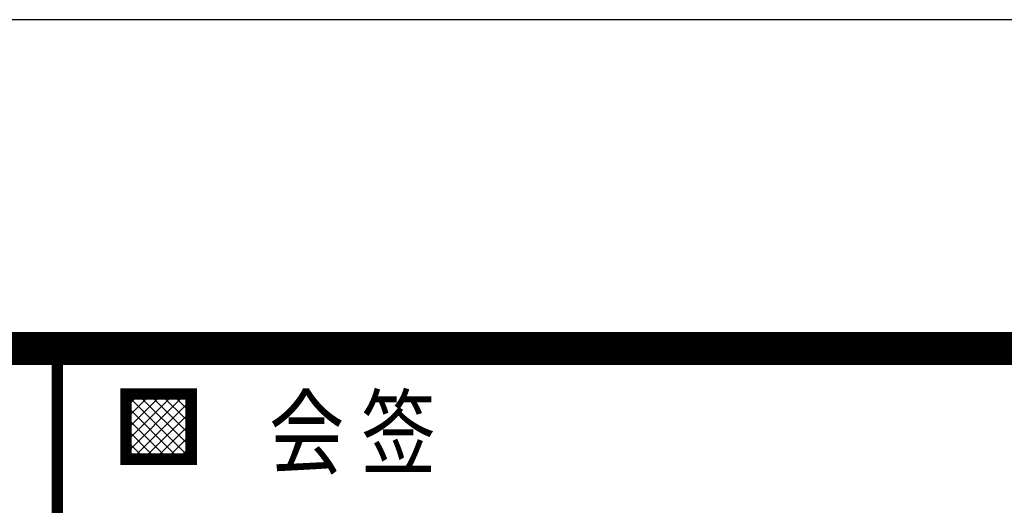
# Model space of a CAD drawing. Extents: x 503840 to 650663, y -66161 to 57098.
# Drawn here: x 574369 to 577365, y 38117 to 39593 of the extents above; entities that cross this region are included whole.
import ezdxf
from ezdxf.enums import TextEntityAlignment as Align

# ---------------------------------------------------------------- set-up
doc = ezdxf.new("R2010")
doc.units = 0
doc.header["$LTSCALE"] = 1000
doc.header["$MEASUREMENT"] = 0
doc.layers.add('PUB_TITLE', color=4, linetype='Continuous')
doc.layers.add('建-图框', color=4, linetype='Continuous')
doc.styles.add('-宋体', font='txt', dxfattribs={"width": 0.8})

# ---------------------------------------------------------------- blocks, each defined once
blk = doc.blocks.new('*X18')
at = {"color": 0}
for p, q in [((36474.8, -27942.6), (36666.1, -27751.3)), ((36474.8, -27907.3), (36630.8, -27751.3)), ((36474.8, -27871.9), (36595.4, -27751.3)), ((36474.8, -27836.6), (36560.1, -27751.3)), ((36474.8, -27801.2), (36524.7, -27751.3)), ((36474.8, -27765.9), (36489.4, -27751.3)), ((36674.8, -27942), (36484.1, -27751.3)), ((36674.8, -27906.7), (36519.4, -27751.3)), ((36674.8, -27871.3), (36554.8, -27751.3)), ((36674.8, -27835.9), (36590.1, -27751.3)), ((36674.8, -27800.6), (36625.5, -27751.3)), ((36674.8, -27765.2), (36660.8, -27751.3)), ((36648.7, -27951.3), (36474.8, -27777.4)), ((36501.5, -27951.3), (36674.8, -27778)), ((36613.3, -27951.3), (36474.8, -27812.7)), ((36536.9, -27951.3), (36674.8, -27813.4)), ((36578, -27951.3), (36474.8, -27848.1)), ((36572.2, -27951.3), (36674.8, -27848.7)), ((36542.6, -27951.3), (36474.8, -27883.4)), ((36607.6, -27951.3), (36674.8, -27884.1)), ((36507.3, -27951.3), (36474.8, -27918.8)), ((36642.9, -27951.3), (36674.8, -27919.4))]:
    blk.add_line(p, q, dxfattribs=at)
blk = doc.blocks.new('jhyjjtjtj')
at = {"layer": '建-图框'}
blk.add_line((499739.7, -803729.9), (504617.3, -803729.9), dxfattribs=at)
blk.add_line((499739.7, -803729.9), (504617.3, -803729.9), dxfattribs=at)
at = {"layer": '建-图框', "const_width": 34.8}
blk.add_lwpolyline([(499739.7, -843726.2), (499739.7, -803729.9)], dxfattribs=at)
at = {"layer": '建-图框', "const_width": 34.8, "elevation": 0}
blk.add_lwpolyline([(499948.8, -803907.7), (499948.8, -804105.9), (500147, -804105.9), (500147, -803907.7)], close=True, dxfattribs=at)
at = {"layer": '建-图框', "xscale": 0.9907566932961345, "yscale": 0.9907566932961345, "zscale": 0.9907566932961345}
blk.add_blockref('*X18', (463802, -776412.9, 0), dxfattribs=at)
at = {"layer": '建-图框', "style": '-宋体', "width": 0.8}
blk.add_text('会 签', height=209.04, dxfattribs=at).set_placement((500637.9, -804129.6), align=Align.CENTER)

msp = doc.modelspace()

# ---------------------------------------------------------------- linework, layer by layer
at = {"layer": 'PUB_TITLE'}
msp.add_lwpolyline([(520961, -2406.5), (580361, -2406.5), (580361, 39593.5), (520961, 39593.5)], close=True, dxfattribs=at)
at = {"layer": 'PUB_TITLE', "const_width": 100}
msp.add_lwpolyline([(523461, -1406.5), (579361, -1406.5), (579361, 38593.5), (523461, 38593.5)], close=True, dxfattribs=at)

# ---------------------------------------------------------------- block references
msp.add_blockref('jhyjjtjtj', (74743.7, 842362.8))

doc.saveas('drawing.dxf')
